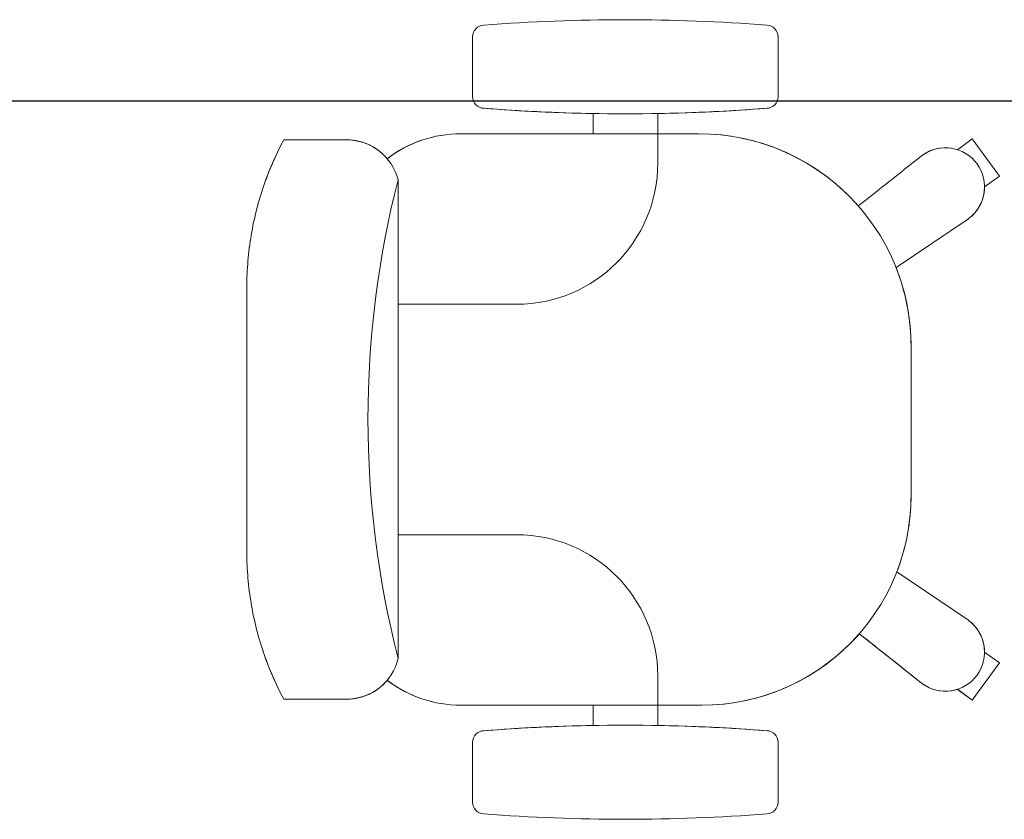
# Model space of a CAD drawing. Extents: x -409 to 898, y -147 to 34.
# Drawn here: x -112 to -111, y -104 to -103 of the extents above; entities that cross this region are included whole.
import ezdxf

# ---------------------------------------------------------------- set-up
doc = ezdxf.new("R2010")
doc.units = 0
doc.header["$LTSCALE"] = 1000
doc.layers.get('0').update_dxf_attribs({"linetype": 'CONTINUOUS'})
doc.layers.add('210505-TJBA_JEFS_BASE_PL_PE_01-01_R00$0$FORRO', color=1, linetype='CONTINUOUS', lineweight=25)
doc.layers.add('210505-TJBA_JEFS_BASE_PL_PE_01-01_R00$0$Furniture', color=7, linetype='CONTINUOUS', lineweight=18)

# ---------------------------------------------------------------- blocks, each defined once
blk = doc.blocks.new('210505-TJBA_JEFS_BASE_PL_PE_01-01_R00$0$Cadeira escritório - Espaldar Alta rodizio com braço - Cadeira escritório - Espaldar Alta rodizio com braço-710056-LAYOUT TÉRREO')
at = {"layer": '210505-TJBA_JEFS_BASE_PL_PE_01-01_R00$0$Furniture'}
for p, q in [((-0.23862, 0.29512), (-0.20694, 0.31814)), ((-0.20694, 0.31814), (-0.23862, 0.29512)), ((-0.20694, 0.31814), (-0.23862, 0.29512)), ((-0.20694, 0.31814), (-0.23862, 0.29512)), ((-0.20694, 0.31814), (-0.23862, 0.29512)), ((-0.20694, 0.31814), (-0.23862, 0.29512)), ((-0.20694, 0.31814), (-0.23862, 0.29512)), ((-0.20694, 0.31814), (-0.19778, 0.30553)), ((-0.20694, 0.31814), (-0.19778, 0.30553)), ((-0.20694, 0.31814), (-0.19778, 0.30553)), ((0.20694, 0.31814), (0.19778, 0.30553)), ((0.20694, 0.31814), (0.19778, 0.30553)), ((0.19779, 0.30554), (0.20694, 0.31814)), ((0.20694, 0.31814), (0.23862, 0.29512)), ((0.20694, 0.31814), (0.23862, 0.29512)), ((0.20694, 0.31814), (0.23862, 0.29512)), ((0.20694, 0.31814), (0.23862, 0.29512)), ((0.20694, 0.31814), (0.23862, 0.29512)), ((0.20694, 0.31814), (0.23862, 0.29512)), ((0.20694, 0.31814), (0.23862, 0.29512)), ((-0.22946, 0.28251), (-0.23862, 0.29512)), ((-0.22946, 0.28251), (-0.23862, 0.29512)), ((-0.22946, 0.28251), (-0.23862, 0.29512)), ((0.22946, 0.28251), (0.23862, 0.29512)), ((0.22946, 0.28251), (0.23862, 0.29512)), ((0.23862, 0.29512), (0.22948, 0.28255)), ((-0.17079, 0.29179), (-0.12925, 0.2302)), ((-0.12925, 0.2302), (-0.17079, 0.29179)), ((-0.12925, 0.2302), (-0.17079, 0.29179)), ((0.12968, 0.23083), (0.17079, 0.29179)), ((0.12968, 0.23083), (0.17079, 0.29179)), ((0.12968, 0.23083), (0.17079, 0.29179)), ((-0.22316, 0.25045), (-0.22473, 0.2526)), ((-0.22473, 0.2526), (-0.22316, 0.25045)), ((-0.22473, 0.2526), (-0.22316, 0.25045)), ((0.22473, 0.2526), (0.22316, 0.25045)), ((0.22473, 0.2526), (0.22316, 0.25045)), ((-0.0625, 0.243), (0.065, 0.243)), ((-0.0625, 0.243), (0.065, 0.243)), ((-0.0625, 0.243), (0.065, 0.243)), ((-0.32538, 0.13), (-0.27462, 0.13)), ((-0.32538, 0.13), (-0.27462, 0.13)), ((-0.32538, 0.13), (-0.27462, 0.13)), ((0.27462, 0.13), (0.32538, 0.13)), ((0.32538, 0.13), (0.27462, 0.13)), ((0.32538, 0.13), (0.27462, 0.13)), ((-0.243, 0.02754), (-0.243, 0.0625)), ((-0.243, -0.14), (-0.243, 0.0625)), ((-0.243, -0.14), (-0.243, 0.0625)), ((0.243, 0.065), (0.243, 0.02754)), ((0.243, 0.065), (0.243, -0.14)), ((0.243, 0.065), (0.243, -0.14)), ((-0.26024, 0.02754), (-0.243, 0.02754)), ((-0.26024, 0.02754), (-0.243, 0.02754)), ((-0.26024, 0.02754), (-0.243, 0.02754)), ((-0.243, 0.02754), (-0.218, 0.02754)), ((0.243, 0.02754), (0.218, 0.02754)), ((0.243, 0.02754), (0.26024, 0.02754)), ((0.243, 0.02754), (0.26024, 0.02754)), ((0.243, 0.02754), (0.26024, 0.02754)), ((-0.243, -0.02746), (-0.26024, -0.02746)), ((-0.243, -0.02746), (-0.26024, -0.02746)), ((-0.243, -0.02746), (-0.26024, -0.02746)), ((-0.243, -0.14), (-0.243, -0.02746)), ((0.243, -0.02746), (0.243, -0.14)), ((0.26024, -0.02746), (0.243, -0.02746)), ((0.26024, -0.02746), (0.243, -0.02746)), ((0.26024, -0.02746), (0.243, -0.02746)), ((-0.098, -0.09246), (-0.098, -0.19337)), ((0.098, -0.09246), (0.098, -0.19337)), ((-0.27462, -0.13), (-0.32538, -0.13)), ((-0.27462, -0.13), (-0.32538, -0.13)), ((-0.27462, -0.13), (-0.32538, -0.13)), ((0.32538, -0.13), (0.27462, -0.13)), ((0.27462, -0.13), (0.32538, -0.13)), ((0.27462, -0.13), (0.32538, -0.13)), ((-0.20381, -0.19337), (0.20271, -0.19337)), ((-0.23781, -0.29063), (-0.23781, -0.23644)), ((-0.23781, -0.28063), (-0.23781, -0.23644)), ((0.23781, -0.23644), (0.23781, -0.29063)), ((0.23781, -0.28063), (0.23781, -0.23644)), ((-0.23781, -0.29063), (-0.23781, -0.24644)), ((0.23781, -0.29063), (0.23781, -0.24644)), ((-0.00002, -0.322), (-0.11017, -0.322)), ((-0.11017, -0.322), (-0.00002, -0.322)), ((0.11017, -0.322), (-0.00002, -0.322)), ((0.11017, -0.322), (-0.00002, -0.322))]:
    blk.add_line(p, q, dxfattribs=at)
for centre, radius, start, end in [((-0.19776, 0.27219), 0.03333, 36, 216), ((-0.19776, 0.27219), 0.03333, 36, 216), ((-0.19776, 0.27219), 0.03333, 36, 90.0356), ((0.19778, 0.27218), 0.03336, 89.98432, 143.99652), ((0.19776, 0.27219), 0.03333, 324, 144), ((0.19776, 0.27219), 0.03333, 324, 144), ((-0.19776, 0.27219), 0.03333, 161.9644, 216), ((0.19778, 0.27218), 0.03336, 321.20594, 18.11233), ((-0.0625, 0.0625), 0.1805, 90, 180), ((-0.0625, 0.0625), 0.1805, 90, 180), ((-0.0625, 0.0625), 0.1805, 90, 111.70508), ((0.065, 0.065), 0.178, 68.69291, 90), ((0.065, 0.065), 0.178, 0, 90), ((0.065, 0.065), 0.178, 0, 90), ((-0.0625, 0.0625), 0.1805, 131.28909, 180), ((0.065, 0.065), 0.178, 0, 48.81715), ((-0.32538, 0.12), 0.01, 90, 177.7974), ((-0.32538, 0.12), 0.01, 90, 177.7974), ((-0.32538, 0.12), 0.01, 90, 177.7974), ((-0.27462, 0.12), 0.01, 2.2026, 90), ((-0.27462, 0.12), 0.01, 2.2026, 90), ((-0.27462, 0.12), 0.01, 2.2026, 90), ((0.27462, 0.12), 0.01, 90, 177.7974), ((0.27462, 0.12), 0.01, 90, 177.7974), ((0.27462, 0.12), 0.01, 90, 177.7974), ((0.32538, 0.12), 0.01, 2.2026, 90), ((0.32538, 0.12), 0.01, 2.2026, 90), ((0.32538, 0.12), 0.01, 2.2026, 90), ((1.22731, 0), 1.56731, 175.5948, 184.4052), ((1.22731, 0), 1.56731, 175.5948, 184.4052), ((1.22731, 0), 1.56731, 175.5948, 184.4052), ((-1.82731, 0), 1.56731, 1.00697, 4.4052), ((-1.82731, 0), 1.56731, 355.5948, 4.4052), ((-1.82731, 0), 1.56731, 355.5948, 4.4052), ((1.82731, 0), 1.56731, 175.5948, 184.4052), ((1.82731, 0), 1.56731, 175.5948, 184.4052), ((1.82731, 0), 1.56731, 175.5948, 178.99303), ((-1.22731, 0), 1.56731, 355.5948, 4.4052), ((-1.22731, 0), 1.56731, 355.5948, 4.4052), ((-1.22731, 0), 1.56731, 355.5948, 4.4052), ((-0.218, -0.09246), 0.12, 0, 90), ((0.218, -0.09246), 0.12, 90, 180), ((-1.82731, 0), 1.56731, 355.5948, 358.99625), ((1.82731, 0), 1.56731, 181.00375, 184.4052), ((-0.32538, -0.12), 0.01, 182.2026, 270), ((-0.32538, -0.12), 0.01, 182.2026, 270), ((-0.32538, -0.12), 0.01, 182.2026, 270), ((-0.27462, -0.12), 0.01, 270, 357.7974), ((-0.27462, -0.12), 0.01, 270, 357.7974), ((-0.27462, -0.12), 0.01, 270, 357.7974), ((0.27462, -0.12), 0.01, 182.2026, 270), ((0.27462, -0.12), 0.01, 182.2026, 270), ((0.27462, -0.12), 0.01, 182.2026, 270), ((0.32538, -0.12), 0.01, 270, 357.7974), ((0.32538, -0.12), 0.01, 270, 357.7974), ((0.32538, -0.12), 0.01, 270, 357.7974), ((-0.14, -0.14), 0.103, 180, 217.4186), ((-0.14, -0.14), 0.103, 180, 217.70132), ((-0.14, -0.14), 0.103, 180, 217.70132), ((0.14, -0.14), 0.103, 322.44069, 0), ((0.14, -0.14), 0.103, 322.44069, 0), ((0.14, -0.14), 0.103, 322.58145, 0), ((-0.00055, 0.6021), 0.82103, 255.6665, 284.37228)]:
    blk.add_arc(centre, radius, start, end, dxfattribs=at)
for centre, major_axis, ratio, start_param, end_param in [((-0.27363, -0.15446), (-0.78796, 1.08454), 0.213331, 4.885688, 4.936492), ((-0.27363, -0.15446), (-0.78796, 1.08454), 0.213331, 4.885688, 4.936492), ((0.27363, -0.15446), (0.78796, 1.08454), 0.213331, 1.346693, 1.396718), ((0.27363, -0.15446), (0.78796, 1.08454), 0.213331, 1.346693, 1.396718), ((-0.19292, -0.23705), (0.00009, 0.04502), 0.997201, 0.246983, 1.559197), ((0.19292, -0.23705), (-0.00009, 0.04502), 0.997201, 4.723988, 6.04915)]:
    blk.add_ellipse(centre, major_axis=major_axis, ratio=ratio, start_param=start_param, end_param=end_param, dxfattribs=at)
for points in [[(0.22378, 0.25128), (0.21683, 0.24264), (0.20296, 0.22529), (0.18912, 0.20777), (0.18221, 0.19896)], [(-0.1816, 0.19813), (-0.18852, 0.20693), (-0.20235, 0.22445), (-0.21622, 0.24181), (-0.22316, 0.25045)], [(-0.23781, -0.23644), (-0.23776, -0.23317), (-0.23699, -0.22681), (-0.2338, -0.21762), (-0.22872, -0.20932), (-0.22429, -0.2047), (-0.2218, -0.20259)], [(0.2218, -0.20259), (0.22429, -0.2047), (0.22872, -0.20932), (0.2338, -0.21762), (0.23699, -0.22681), (0.23776, -0.23317), (0.23781, -0.23644)], [(-0.11017, -0.322), (-0.1174, -0.32205), (-0.13196, -0.32157), (-0.15412, -0.31901), (-0.17593, -0.31462), (-0.19726, -0.30845), (-0.21798, -0.30052), (-0.2313, -0.29411), (-0.23781, -0.29063)], [(0.11017, -0.322), (0.1174, -0.32205), (0.13196, -0.32157), (0.15412, -0.31901), (0.17593, -0.31462), (0.19726, -0.30845), (0.21798, -0.30052), (0.2313, -0.29411), (0.23781, -0.29063)]]:
    blk.add_open_spline(points, degree=3, dxfattribs=at)
for points in [[(-0.11017, -0.322), (-0.11755, -0.32206), (-0.13226, -0.32156), (-0.16133, -0.31817), (-0.19043, -0.31107), (-0.21788, -0.30056), (-0.23124, -0.29413), (-0.23781, -0.29063)], [(0.23781, -0.29063), (0.23124, -0.29413), (0.21788, -0.30056), (0.19043, -0.31107), (0.16133, -0.31817), (0.13226, -0.32156), (0.11755, -0.32206), (0.11017, -0.322)]]:
    blk.add_open_spline(points, degree=3, knots=[-1, -1, -1, -1, -0.833333, -0.666667, -0.333333, -0.166667, 0, 0, 0, 0], dxfattribs=at)
blk = doc.blocks.new('210505-TJBA_JEFS_BASE_PL_PE_01-01_R00')
at = {"layer": '210505-TJBA_JEFS_BASE_PL_PE_01-01_R00$0$FORRO', "linetype": 'Continuous'}
blk.add_line((-114.19305, -103.23136), (-107.04805, -103.23136), dxfattribs=at)
at = {"layer": '210505-TJBA_JEFS_BASE_PL_PE_01-01_R00$0$Furniture', "rotation": 270}
blk.add_blockref('210505-TJBA_JEFS_BASE_PL_PE_01-01_R00$0$Cadeira escritório - Espaldar Alta rodizio com braço - Cadeira escritório - Espaldar Alta rodizio com braço-710056-LAYOUT TÉRREO', (-111.12491, -103.50225), dxfattribs=at)

msp = doc.modelspace()

# ---------------------------------------------------------------- block references
msp.add_blockref('210505-TJBA_JEFS_BASE_PL_PE_01-01_R00', (0, 0))

doc.saveas('drawing.dxf')
